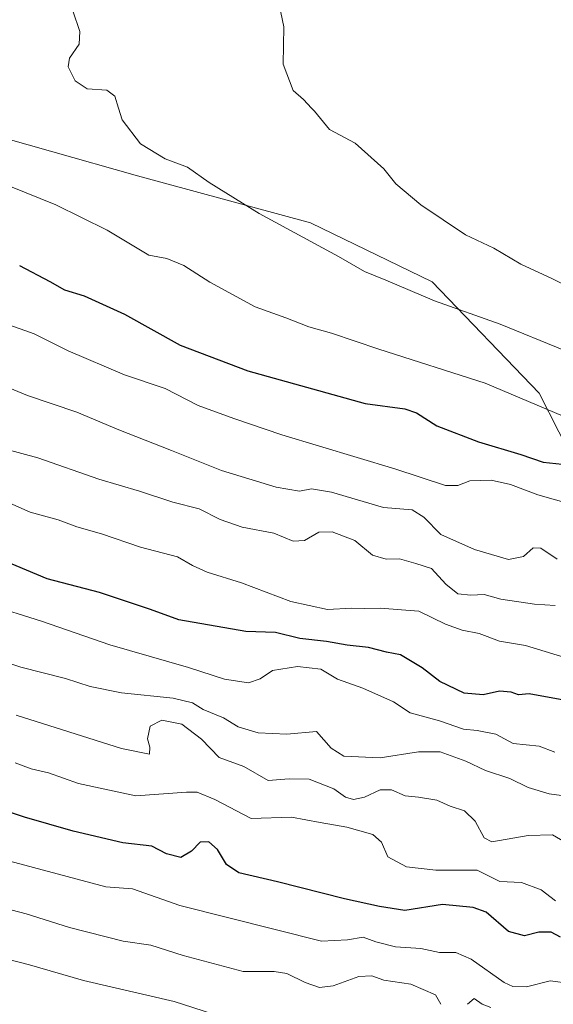
# Model space of a CAD drawing. Units: metres. Extents: x 607052 to 610503, y 4754712 to 4757082.
# Drawn here: x 610215 to 610340, y 4755293 to 4755522 of the extents above; entities that cross this region are included whole.
import ezdxf

# ---------------------------------------------------------------- set-up
doc = ezdxf.new("R2010")
doc.units = ezdxf.units.M
doc.header["$MEASUREMENT"] = 0
for name, color, linetype, lineweight in [('Arbolado forestal CxS', 92, 'Continuous', 0), ('Curva de nivel maestra', 30, 'Continuous', 30), ('Curva de nivel normal', 30, 'Continuous', 0)]:
    doc.layers.add(name, color=color, linetype=linetype, lineweight=lineweight)

msp = doc.modelspace()

# ---------------------------------------------------------------- linework, layer by layer
at = {"layer": 'Arbolado forestal CxS', "color": 92, "linetype": 'Continuous', "lineweight": 0}
for points in [[(610381.24, 4755266.24, 583.31), (610381.42, 4755303.1, 571.62), (610371.92, 4755344.74, 552.67), (610359.13, 4755390.1, 534.58), (610336.18, 4755435.17, 521.11), (610311.25, 4755461.11, 513.45), (610282.87, 4755474.88, 513.8), (610242.5, 4755485.76, 516.09), (610181.6, 4755503.02, 520.27), (610144.83, 4755520.99, 527.42), (610131.67, 4755535.84, 535.36), (610108.24, 4755554.21, 546.27), (610062.1, 4755566.82, 561.59), (610016.8, 4755572.47, 575.71), (609954.43, 4755575.07, 590.79), (609912.99, 4755578.93, 603.4)], [(610381.24, 4755266.24, 583.31), (610381.42, 4755303.1, 571.62), (610371.92, 4755344.74, 552.67), (610359.13, 4755390.1, 534.58), (610336.18, 4755435.17, 521.11), (610311.25, 4755461.11, 513.45), (610282.87, 4755474.88, 513.8), (610242.5, 4755485.76, 516.09), (610181.6, 4755503.02, 520.27), (610144.83, 4755520.99, 527.42), (610131.67, 4755535.84, 535.36), (610108.24, 4755554.21, 546.27), (610062.1, 4755566.82, 561.59)], [(610062.1, 4755566.82, 561.59), (610108.24, 4755554.21, 546.27), (610131.67, 4755535.84, 535.36), (610144.83, 4755520.99, 527.42), (610181.6, 4755503.02, 520.27), (610242.5, 4755485.76, 516.09), (610282.87, 4755474.88, 513.8), (610311.25, 4755461.11, 513.45), (610336.18, 4755435.17, 521.11), (610359.13, 4755390.1, 534.58), (610371.92, 4755344.74, 552.67), (610381.42, 4755303.1, 571.62), (610381.24, 4755266.24, 583.31)]]:
    msp.add_polyline3d(points, dxfattribs=at)
at = {"layer": 'Curva de nivel maestra', "color": 30, "linetype": 'Continuous', "lineweight": 30, "flags": 128}
for points, elevation in [([(610214.98, 4755464.9), (610222.11, 4755461.16), (610225.48, 4755459.27), (610230.08, 4755457.82), (610239.53, 4755453.54), (610252.52, 4755446.31), (610268.26, 4755440.34), (610295.64, 4755432.77), (610304.87, 4755431.5), (610307.63, 4755430.58), (610312.32, 4755427.58), (610322.03, 4755423.81), (610331.95, 4755420.9), (610337.17, 4755419.09), (610341.58, 4755418.66)], 525), ([(610345.36, 4755363.01), (610333.88, 4755365.14), (610331.39, 4755364.9), (610329.65, 4755365.47), (610326.94, 4755365.76), (610323.15, 4755364.85), (610318.7, 4755365.28), (610313.07, 4755368.02), (610308.92, 4755371.21), (610303.89, 4755374.18), (610300.58, 4755374.86), (610296.42, 4755375.95), (610291.4, 4755376.44), (610286.63, 4755377.33), (610280.39, 4755377.99), (610274.7, 4755379.4), (610267.82, 4755379.63), (610252.18, 4755382.39), (610245.54, 4755384.79), (610233.7, 4755388.72), (610221.46, 4755391.93), (610211.85, 4755395.91)], 550), ([(610341.15, 4755308.44), (610339, 4755309.62), (610336.14, 4755309.59), (610332.76, 4755308.71), (610329.07, 4755309.74), (610323.81, 4755314.27), (610320.77, 4755315.36), (610313.66, 4755316), (610304.87, 4755314.65), (610299, 4755315.55), (610290.82, 4755317.36), (610275.15, 4755321.34), (610266.19, 4755323.45), (610263.32, 4755325.32), (610261.19, 4755328.85), (610259.15, 4755330.65), (610257.15, 4755330.55), (610255.1, 4755328.47), (610252.63, 4755326.99), (610249.32, 4755327.88), (610245.87, 4755329.64), (610239.1, 4755330.39), (610227.52, 4755333.1), (610216.22, 4755336.35), (610209.57, 4755338.56)], 575)]:
    msp.add_lwpolyline(points, dxfattribs=dict(at, elevation=elevation))
at = {"layer": 'Curva de nivel normal', "color": 30, "linetype": 'Continuous', "lineweight": 0, "flags": 128}
for points, elevation in [([(610360.01, 4755451.58), (610339.14, 4755461.89), (610331.92, 4755465.21), (610325.64, 4755468.92), (610319, 4755472.08), (610308.57, 4755479.01), (610302.81, 4755483.94), (610299.98, 4755487.42), (610293.27, 4755493.37), (610287.31, 4755496.6), (610283.78, 4755500.9), (610283.14, 4755501.57), (610281.22, 4755503.57), (610278.8, 4755505.7), (610276.51, 4755511.8), (610276.66, 4755520.53), (610275.22, 4755527.63)], 510), ([(610341.95, 4755445.22), (610327.09, 4755451.21), (610311.78, 4755456.65), (610300.46, 4755461.49), (610295.48, 4755463.52), (610289.38, 4755466.97), (610270.9, 4755477.06), (610259.26, 4755484.22), (610254.22, 4755487.79), (610249.01, 4755489.78), (610243.23, 4755493.22), (610238.99, 4755498.87), (610238.12, 4755501.57), (610237.22, 4755504.36), (610235.37, 4755505.76), (610230.81, 4755506.09), (610227.99, 4755507.94), (610226.37, 4755511.16), (610226.68, 4755513.25), (610228.93, 4755516.44), (610229.12, 4755519.44), (610227.42, 4755524.2)], 515), ([(610205.15, 4755486.42), (610223.5, 4755479.04), (610235.49, 4755473.14), (610245.15, 4755467.3), (610249.4, 4755466.57), (610253.32, 4755464.89), (610259.4, 4755461.02), (610269.98, 4755455.31), (610277.16, 4755452.7), (610282.52, 4755450.61), (610287.74, 4755449.16), (610298.82, 4755445.43), (610323.63, 4755437.49), (610343.82, 4755428.93)], 520), ([(610203.76, 4755454.18), (610218.4, 4755449.02), (610226.38, 4755445), (610239.47, 4755439.42), (610248.98, 4755436.23), (610256.7, 4755432.31), (610264.97, 4755429.26), (610276.22, 4755425.43), (610302.54, 4755417.5), (610314.37, 4755413.68), (610317.25, 4755413.62), (610320.04, 4755414.76), (610325.04, 4755414.9), (610329.53, 4755413.9), (610335.88, 4755411.46), (610344.09, 4755409.13)], 530), ([(610206.82, 4755438.71), (610216.9, 4755434.6), (610228.42, 4755430.71), (610238.15, 4755426.6), (610250.48, 4755421.8), (610262.12, 4755417.12), (610274.9, 4755413.24), (610280.33, 4755412.34), (610283.08, 4755412.91), (610287.77, 4755412.11), (610299.92, 4755408.49), (610306.58, 4755408), (610309.32, 4755406.25), (610313.27, 4755402.23), (610321.12, 4755398.74), (610329.02, 4755396.42), (610332.54, 4755397.08), (610334.83, 4755399.16), (610336.62, 4755399.06), (610340.37, 4755396.46)], 535), ([(610211.86, 4755422.11), (610219.33, 4755420.08), (610233.49, 4755415.14), (610243, 4755412.31), (610250.78, 4755409.76), (610256.94, 4755408.21), (610261.82, 4755405.75), (610266.96, 4755403.92), (610274.32, 4755402.56), (610278.82, 4755400.72), (610281.48, 4755400.84), (610284.82, 4755402.75), (610287.9, 4755402.87), (610293.22, 4755400.85), (610297.36, 4755397.44), (610300.56, 4755396.47), (610303.62, 4755396.57), (610307.47, 4755395.48), (610311.12, 4755394.32), (610314.4, 4755390.64), (610317.24, 4755388.43), (610320.28, 4755388.1), (610323.37, 4755388.24), (610327.24, 4755387.17), (610335.13, 4755386.02), (610339.96, 4755385.73)], 540), ([(610344.99, 4755372.69), (610333.03, 4755376.36), (610326.96, 4755377.36), (610322.22, 4755379.18), (610318.28, 4755379.92), (610314.34, 4755381.36), (610308.11, 4755384.41), (610299.11, 4755385.07), (610295.54, 4755385), (610292.5, 4755385.1), (610286.82, 4755384.78), (610278.28, 4755386.6), (610266.79, 4755390.94), (610258.81, 4755393.43), (610255.33, 4755395.01), (610251.85, 4755397.02), (610243.26, 4755399.27), (610234.14, 4755402.42), (610228.38, 4755404), (610224, 4755405.62), (610217.53, 4755407.48), (610206, 4755412.49)], 545), ([(610339.82, 4755351.49), (610336.18, 4755352.95), (610330.17, 4755353.56), (610326.1, 4755355.72), (610321.71, 4755356.61), (610318.52, 4755356.91), (610312.92, 4755358.82), (610306.08, 4755360.7), (610302.25, 4755363.29), (610295.1, 4755366.41), (610289.15, 4755368.52), (610285.26, 4755370.88), (610279.87, 4755371.49), (610274.01, 4755370.56), (610271.16, 4755368.61), (610268.41, 4755367.68), (610262.86, 4755368.55), (610254.41, 4755371.23), (610236.12, 4755376.57), (610220.11, 4755382.03), (610207.7, 4755385.94)], 555), ([(610344.31, 4755341.02), (610338.5, 4755341.85), (610333.65, 4755343.27), (610329.38, 4755345.4), (610323.71, 4755347.27), (610319.09, 4755349.44), (610313.1, 4755351.6), (610308.03, 4755351.64), (610299.15, 4755350.18), (610290.62, 4755350.62), (610287.7, 4755352.47), (610284.29, 4755356.32), (610277.34, 4755355.76), (610270.66, 4755356.02), (610266.03, 4755357.44), (610262.57, 4755359.5), (610257.87, 4755361.45), (610255.36, 4755362.99), (610250.87, 4755364.11), (610238.82, 4755365.32), (610231.46, 4755366.8), (610225.75, 4755368.69), (610215.36, 4755371.32), (610203.63, 4755375.25)], 560), ([(610214.25, 4755360.14), (610238.8, 4755352.38), (610245.34, 4755351.04), (610245.4, 4755352.68), (610244.87, 4755354.62), (610245.5, 4755357.61), (610248.18, 4755359.01), (610252.85, 4755358.05), (610257.44, 4755354.52), (610261.6, 4755350.31), (610267.3, 4755348.2), (610273, 4755344.9), (610277.89, 4755345.33), (610282.59, 4755345.22), (610288.3, 4755342.99), (610291.04, 4755341.06), (610292.88, 4755340.51), (610295.49, 4755341.07), (610299.14, 4755342.76), (610301.75, 4755342.72), (610304.94, 4755341.32), (610308.08, 4755341.05), (610312.35, 4755340.31), (610315.43, 4755338.96), (610318.8, 4755337.88), (610321.26, 4755335.46), (610323.41, 4755331.56), (610325.15, 4755330.61), (610333.66, 4755332.11), (610339.32, 4755332.28), (610343.99, 4755329.56)], 565), ([(610339.98, 4755316.88), (610336.68, 4755319.44), (610332.06, 4755321.14), (610327.04, 4755321.38), (610321.75, 4755324.06), (610312.13, 4755324.03), (610305.24, 4755324.82), (610300.91, 4755327.14), (610299.43, 4755330.54), (610297.42, 4755332.31), (610291.37, 4755334.09), (610285.14, 4755335.12), (610278.42, 4755336.37), (610269.02, 4755336.06), (610260.57, 4755340.52), (610256.43, 4755342.19), (610253.93, 4755342.22), (610242.14, 4755341.38), (610228.78, 4755344.22), (610221.81, 4755346.72), (610217.72, 4755347.67), (610213.97, 4755349.04)], 570), ([(610260.04, 4755290.6), (610251.1, 4755293.42), (610229.96, 4755298.36), (610217.32, 4755302.02), (610207.31, 4755304.52), (610194.2, 4755308.27), (610183.11, 4755312), (610168.12, 4755316.69), (610163.02, 4755318.77), (610160.5, 4755320.99), (610154.83, 4755323.83), (610147.15, 4755325.82), (610136.48, 4755327.4), (610118.63, 4755332.71), (610111.4, 4755335.66), (610104.88, 4755338.48), (610097.11, 4755343.56), (610091.31, 4755346.3), (610086.7, 4755346.58), (610081, 4755345.04), (610073.34, 4755345.38)], 590), ([(610365.06, 4755291.34), (610361.78, 4755294.6), (610358.79, 4755295.9), (610354.74, 4755296.58), (610351.38, 4755298.41), (610348.48, 4755298.54), (610343.48, 4755297.66), (610338.76, 4755298.23), (610333.27, 4755296.89), (610330.07, 4755296.93), (610328.06, 4755297.88), (610320.32, 4755303.28), (610316.73, 4755304.85), (610312.95, 4755304.82), (610308.63, 4755305.77), (610302.69, 4755306.19), (610298.08, 4755307.36), (610295.13, 4755308.42), (610291.49, 4755307.78), (610285.46, 4755307.53), (610252.42, 4755315.78), (610241.38, 4755319.71), (610235.15, 4755320.18), (610209.15, 4755327.08)], 580), ([(610202.8, 4755317.42), (610216.6, 4755313.89), (610226.66, 4755310.66), (610239.2, 4755307.5), (610245.65, 4755306.58), (610253.19, 4755304.15), (610267.14, 4755300.43), (610274.39, 4755300.43), (610277.38, 4755300), (610281.62, 4755297.87), (610284.95, 4755296.72), (610288.15, 4755297.08), (610294.15, 4755299.3), (610297.15, 4755299.41), (610300.01, 4755298.38), (610306.27, 4755297.46), (610312.04, 4755295), (610313.29, 4755292.78)], 585), ([(610319.52, 4755292.78), (610321.08, 4755294.1), (610322.88, 4755292.84), (610324.92, 4755292.08)], 585)]:
    msp.add_lwpolyline(points, dxfattribs=dict(at, elevation=elevation))

doc.saveas('drawing.dxf')
